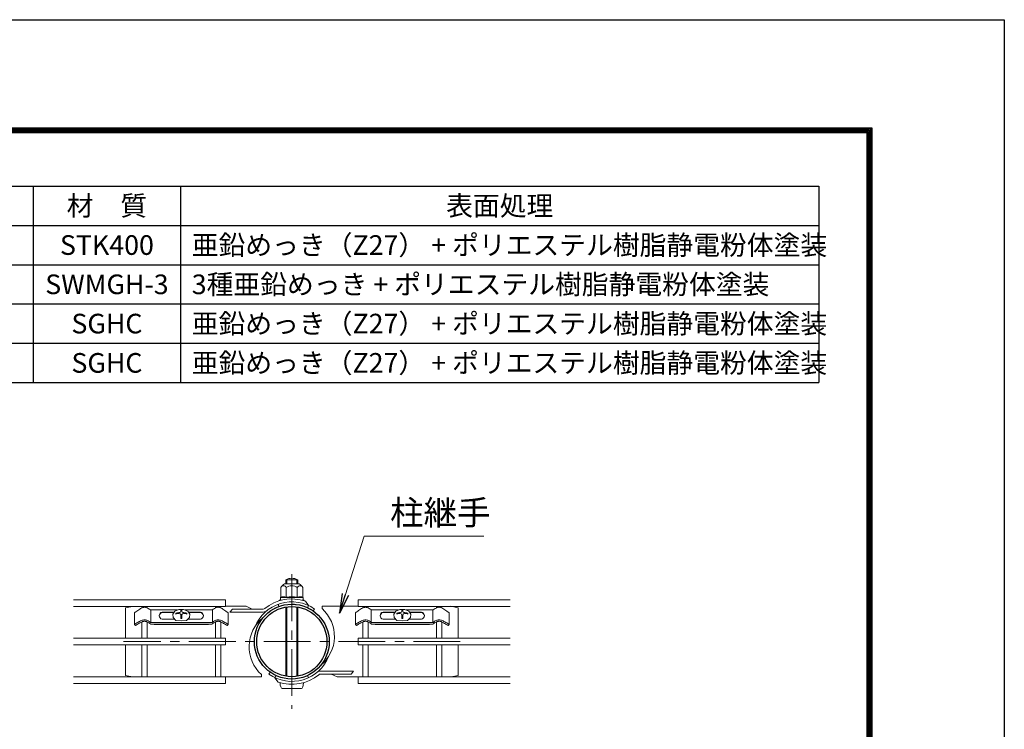
# Model space of a CAD drawing. Units: millimetres. Extents: x 0 to 8400, y 0 to 5940.
# Drawn here: x 6395 to 8400, y 4495 to 5940 of the extents above; entities that cross this region are included whole.
import ezdxf

# ---------------------------------------------------------------- set-up
doc = ezdxf.new("R2010")
doc.units = ezdxf.units.MM
doc.header["$LTSCALE"] = 3
doc.header["$MEASUREMENT"] = 0
doc.linetypes.add('CENTER', pattern=[50.8, 31.75, -6.35, 6.35, -6.35])
for name, color, linetype, lineweight in [('D-BMK', 2, 'CENTER', 13), ('D-MTR-TXT', 7, 'Continuous', 13), ('D-STR-TXT', 7, 'Continuous', 13), ('D-STR2', 7, 'Continuous', 13), ('D-STR3', 3, 'Continuous', 13)]:
    doc.layers.add(name, color=color, linetype=linetype, lineweight=lineweight)
for name, color, linetype in [('D-MTR-FRAM', 7, 'Continuous'), ('D-STR1', 1, 'Continuous'), ('D-TTL', 2, 'Continuous')]:
    doc.layers.add(name, color=color, linetype=linetype)
doc.styles.add('ゴシック', font='txt')
doc.dimstyles.new('STYLE', dxfattribs={"dimscale": 20, "dimtxt": 2.5, "dimasz": 2, "dimexe": 1, "dimexo": 1, "dimgap": 0.8, "dimtad": 1, "dimdsep": 46, "dimtxsty": 'ゴシック', "dimblk": 'OPEN', "dimcen": 1e-08, "dimclrd": 256, "dimclre": 256, "dimclrt": 256, "dimadec": 0, "dimazin": 2, "dimtfac": 1, "dimtmove": 2, "dimatfit": 3, "dimldrblk": 'OPEN', "dimfxl": 1, "dimtolj": 1, "dimtzin": 0, "dimlwd": -1, "dimlwe": -1, "dimarcsym": 0})

# ---------------------------------------------------------------- blocks, each defined once
blk = doc.blocks.new('_Open')
at = {"color": 0, "linetype": 'ByBlock', "lineweight": -2}
for p, q in [((-1, 0.167), (0, 0)), ((-1, -0.167), (0, 0)), ((0, 0), (-1, 0))]:
    blk.add_line(p, q, dxfattribs=at)

msp = doc.modelspace()

# ---------------------------------------------------------------- linework, layer by layer
at = {"layer": 'D-BMK'}
for p, q in [((6948.904, 4810.523), (6948.904, 4536.203)), ((7291.804, 4673.363), (6606.004, 4673.363))]:
    msp.add_line(p, q, dxfattribs=at)
at = {"layer": 'D-MTR-FRAM'}
for p, q in [((5372.393, 5601.051), (8022.393, 5601.051)), ((6422.393, 5601.051), (6422.393, 5201.051)), ((6722.393, 5601.051), (6722.393, 5201.051)), ((8022.393, 5601.051), (8022.393, 5201.051)), ((5372.393, 5521.051), (8022.393, 5521.051)), ((5372.393, 5441.051), (8022.393, 5441.051)), ((5372.393, 5361.051), (8022.393, 5361.051)), ((5372.393, 5281.051), (8022.393, 5281.051)), ((5372.393, 5201.051), (8022.393, 5201.051))]:
    msp.add_line(p, q, dxfattribs=at)
at = {"layer": 'D-STR1'}
for radius in [76.2, 71.4]:
    msp.add_circle((6948.904, 4673.363), radius, dxfattribs=at)
at = {"layer": 'D-STR2'}
for p, q in [((6504.304, 4758.713), (6813.904, 4758.713)), ((6813.904, 4758.713), (6813.904, 4745.213)), ((7393.504, 4758.713), (7083.904, 4758.713)), ((7083.904, 4758.713), (7083.904, 4745.213)), ((6504.304, 4745.213), (6813.904, 4745.213)), ((6643.504, 4742.051), (6643.504, 4745.213)), ((6654.304, 4742.03), (6654.304, 4745.213)), ((6793.504, 4742.03), (6793.504, 4745.213)), ((6804.304, 4742.051), (6804.304, 4745.213)), ((7393.504, 4745.213), (7083.904, 4745.213)), ((7093.504, 4742.051), (7093.504, 4745.213)), ((7104.304, 4742.03), (7104.304, 4745.213)), ((7243.504, 4742.03), (7243.504, 4745.213)), ((7254.304, 4742.051), (7254.304, 4745.213)), ((6643.504, 4680.113), (6643.504, 4713.414)), ((6654.304, 4680.113), (6654.304, 4713.392)), ((6793.504, 4680.113), (6793.504, 4713.392)), ((6804.304, 4680.113), (6804.304, 4713.415)), ((7093.504, 4680.113), (7093.504, 4713.415)), ((7104.304, 4680.113), (7104.304, 4713.392)), ((7243.504, 4680.113), (7243.504, 4713.392)), ((7254.304, 4680.113), (7254.304, 4713.414)), ((6504.304, 4680.113), (6813.904, 4680.113)), ((6813.904, 4680.113), (6813.904, 4666.613)), ((7393.504, 4680.113), (7083.904, 4680.113)), ((7083.904, 4680.113), (7083.904, 4666.613)), ((6504.304, 4666.613), (6813.904, 4666.613)), ((6643.504, 4601.513), (6643.504, 4666.613)), ((6654.304, 4601.513), (6654.304, 4666.613)), ((6793.504, 4601.513), (6793.504, 4666.613)), ((6804.304, 4601.513), (6804.304, 4666.613)), ((7393.504, 4666.613), (7083.904, 4666.613)), ((7093.504, 4601.513), (7093.504, 4666.613)), ((7104.304, 4601.513), (7104.304, 4666.613)), ((7243.504, 4601.513), (7243.504, 4666.613)), ((7254.304, 4601.513), (7254.304, 4666.613)), ((6504.304, 4601.513), (6813.904, 4601.513)), ((6813.904, 4601.513), (6813.904, 4588.013)), ((7393.504, 4601.513), (7083.904, 4601.513)), ((7083.904, 4601.513), (7083.904, 4588.013)), ((6504.304, 4588.013), (6813.904, 4588.013)), ((7393.504, 4588.013), (7083.904, 4588.013))]:
    msp.add_line(p, q, dxfattribs=at)
at = {"layer": 'D-STR3'}
for p, q in [((6936.904, 4791.267), (6936.904, 4799.363)), ((6936.904, 4799.363), (6960.904, 4799.363)), ((6938.935, 4791.267), (6938.935, 4799.363)), ((6958.873, 4791.267), (6958.873, 4799.363)), ((6960.904, 4791.267), (6960.904, 4799.363)), ((6926.387, 4783.75), (6926.387, 4763.661)), ((6933.904, 4791.267), (6963.904, 4791.267)), ((6937.645, 4783.75), (6937.645, 4763.364)), ((6960.162, 4783.75), (6960.162, 4763.364)), ((6971.42, 4783.75), (6971.42, 4763.661)), ((6923.404, 4757.667), (6927.331, 4757.667)), ((6923.404, 4756.542), (6923.404, 4757.667)), ((6925.654, 4763.235), (6925.654, 4758.229)), ((6948.904, 4763.364), (6925.728, 4763.364)), ((6926.387, 4763.661), (6925.876, 4763.524)), ((6927.629, 4757.721), (6925.917, 4757.932)), ((6948.904, 4763.364), (6972.079, 4763.364)), ((6970.179, 4757.721), (6971.89, 4757.932)), ((6970.476, 4757.667), (6974.404, 4757.667)), ((6972.154, 4763.166), (6972.154, 4758.229)), ((6974.404, 4756.542), (6974.404, 4757.667)), ((6976.849, 4755.753), (6983.136, 4746.774)), ((6624.154, 4745.213), (6609.904, 4742.363)), ((6609.904, 4742.363), (6609.904, 4682.363)), ((6661.119, 4737.81), (6716.14, 4737.81)), ((6661.707, 4712.354), (6661.707, 4737.81)), ((6684.867, 4733.675), (6709.58, 4733.675)), ((6684.867, 4732.996), (6709.105, 4732.996)), ((6706.473, 4729.236), (6710.82, 4735.447)), ((6710.82, 4735.447), (6719.028, 4739.093)), ((6719.028, 4739.093), (6728.663, 4739.093)), ((6723.051, 4737.146), (6723.051, 4735.494)), ((6723.051, 4737.146), (6724.757, 4737.146)), ((6723.051, 4737.146), (6724.757, 4737.146)), ((6724.757, 4737.146), (6724.757, 4735.494)), ((6728.663, 4739.093), (6736.871, 4735.447)), ((6731.444, 4737.858), (6786.754, 4737.858)), ((6736.871, 4735.447), (6741.219, 4729.236)), ((6738.111, 4733.675), (6762.943, 4733.675)), ((6738.587, 4732.996), (6762.943, 4732.996)), ((6787.279, 4712.796), (6787.278, 4737.81)), ((6813.904, 4745.363), (6856.168, 4745.363)), ((6822.904, 4733.663), (6827.939, 4739.663)), ((6822.904, 4733.663), (6890.835, 4733.663)), ((6827.939, 4739.663), (6890.835, 4739.663)), ((6856.168, 4745.363), (6868.391, 4739.663)), ((6922.842, 4744.967), (6921.201, 4749.478)), ((6936.904, 4602.978), (6936.904, 4743.747)), ((6938.935, 4602.662), (6938.935, 4744.063)), ((6958.873, 4602.662), (6958.873, 4744.063)), ((6960.904, 4602.978), (6960.904, 4743.747)), ((6981.108, 4742.423), (6983.136, 4746.774)), ((6992.611, 4735.782), (6995.364, 4739.714)), ((7083.904, 4745.363), (7010.561, 4745.363)), ((7010.561, 4740.563), (7010.561, 4745.363)), ((7110.53, 4712.796), (7110.53, 4737.81)), ((7166.365, 4737.858), (7111.054, 4737.858)), ((7159.697, 4733.675), (7134.866, 4733.675)), ((7159.222, 4732.996), (7134.866, 4732.996)), ((7160.938, 4735.447), (7156.59, 4729.236)), ((7169.145, 4739.093), (7160.938, 4735.447)), ((7178.781, 4739.093), (7169.145, 4739.093)), ((7173.051, 4737.146), (7173.051, 4735.494)), ((7174.757, 4737.146), (7173.051, 4737.146)), ((7174.757, 4737.146), (7173.051, 4737.146)), ((7174.757, 4737.146), (7174.757, 4735.494)), ((7186.988, 4735.447), (7178.781, 4739.093)), ((7236.69, 4737.81), (7181.669, 4737.81)), ((7191.336, 4729.236), (7186.988, 4735.447)), ((7212.942, 4733.675), (7188.229, 4733.675)), ((7212.942, 4732.996), (7188.704, 4732.996)), ((7236.102, 4712.354), (7236.102, 4737.81)), ((7287.904, 4742.363), (7272.904, 4745.363)), ((7287.904, 4682.363), (7287.904, 4742.363)), ((6628.656, 4731.754), (6628.656, 4708.563)), ((6786.691, 4712.355), (6661.125, 4712.354)), ((6684.867, 4718.826), (6710.813, 4718.826)), ((6707.273, 4722.3), (6706.473, 4729.236)), ((6712.985, 4716.695), (6707.273, 4722.3)), ((6712.653, 4731.056), (6712.653, 4729.556)), ((6723.846, 4715.657), (6712.985, 4716.695)), ((6723.051, 4726.478), (6723.051, 4720.409)), ((6723.051, 4720.409), (6724.757, 4720.409)), ((6734.706, 4716.695), (6723.846, 4715.657)), ((6724.757, 4726.478), (6724.757, 4720.409)), ((6740.418, 4722.3), (6734.706, 4716.695)), ((6735.156, 4731.056), (6735.156, 4729.556)), ((6736.878, 4718.826), (6762.943, 4718.826)), ((6741.219, 4729.236), (6740.418, 4722.3)), ((6819.154, 4731.754), (6819.154, 4708.563)), ((7078.655, 4731.754), (7078.655, 4708.563)), ((7111.118, 4712.355), (7236.683, 4712.354)), ((7160.931, 4718.826), (7134.866, 4718.826)), ((7156.59, 4729.236), (7157.391, 4722.3)), ((7157.391, 4722.3), (7163.103, 4716.695)), ((7162.653, 4731.056), (7162.653, 4729.556)), ((7163.103, 4716.695), (7173.963, 4715.657)), ((7173.051, 4726.478), (7173.051, 4720.409)), ((7174.757, 4720.409), (7173.051, 4720.409)), ((7173.963, 4715.657), (7184.824, 4716.695)), ((7174.757, 4726.478), (7174.757, 4720.409)), ((7184.824, 4716.695), (7190.536, 4722.3)), ((7185.156, 4731.056), (7185.156, 4729.556)), ((7212.942, 4718.826), (7186.995, 4718.826)), ((7190.536, 4722.3), (7191.336, 4729.236)), ((7269.152, 4731.754), (7269.153, 4708.563)), ((6628.656, 4708.563), (6630.737, 4706.299)), ((6786.528, 4708.961), (6661.283, 4708.96)), ((6668.486, 4708.324), (6668.486, 4708.96)), ((6668.486, 4708.324), (6779.324, 4708.324)), ((6779.324, 4708.324), (6779.324, 4708.961)), ((6819.154, 4708.563), (6817.073, 4706.299)), ((7078.655, 4708.563), (7080.736, 4706.299)), ((7111.281, 4708.961), (7236.526, 4708.96)), ((7118.485, 4708.324), (7118.485, 4708.961)), ((7229.322, 4708.324), (7118.485, 4708.324)), ((7229.322, 4708.324), (7229.322, 4708.96)), ((7269.153, 4708.563), (7267.072, 4706.299)), ((6609.904, 4664.363), (6609.904, 4604.363)), ((7287.904, 4604.363), (7287.904, 4664.363)), ((7074.904, 4613.063), (7006.974, 4613.063)), ((7074.904, 4613.063), (7069.87, 4607.063)), ((6609.904, 4604.363), (6624.154, 4601.513)), ((6813.904, 4601.363), (6887.247, 4601.363)), ((6887.247, 4606.163), (6887.247, 4601.363)), ((6905.198, 4610.943), (6902.445, 4607.011)), ((6916.701, 4604.302), (6914.672, 4599.952)), ((6920.959, 4590.973), (6914.672, 4599.952)), ((6948.904, 4594.613), (6948.904, 4586.363)), ((6981.108, 4604.302), (6983.136, 4599.952)), ((7069.87, 4607.063), (7006.974, 4607.063)), ((7041.641, 4601.363), (7029.417, 4607.063)), ((7083.904, 4601.363), (7041.641, 4601.363)), ((7273.654, 4601.513), (7287.904, 4604.363)), ((6929.404, 4577.963), (6968.404, 4577.963))]:
    msp.add_line(p, q, dxfattribs=at)
for centre, radius, start, end in [((6948.904, 4776.863), 25.5, 61.927513, 118.072487), ((6946.669, 4770.944), 24, 122.134626, 147.683146), ((6932.016, 4780.7), 6.403, 28.453089, 151.546911), ((6948.904, 4766.476), 20.619, 90, 123.093479), ((6948.904, 4766.476), 20.619, 56.906521, 90), ((6965.791, 4780.7), 6.403, 28.453089, 151.546911), ((6951.138, 4770.944), 24, 32.316854, 57.865374), ((6948.904, 4673.363), 81, 55, 158.492723), ((6948.904, 4673.363), 87, 71.264056, 129.239389), ((6925.954, 4763.235), 0.3, 105, 180), ((6925.954, 4758.229), 0.3, 180, 263), ((6932.02, 4748.718), 15.969, 69.373217, 112.775601), ((6927.331, 4754.667), 3, 88.491495, 90), ((6948.904, 4701.095), 63.574, 90, 100.200306), ((6948.904, 4701.095), 63.574, 79.799694, 90), ((6965.788, 4748.718), 15.969, 67.224399, 110.626783), ((6970.476, 4754.667), 3, 90, 91.483757), ((6971.854, 4758.229), 0.3, 277, 0), ((6971.854, 4763.166), 0.3, 0, 67.224399), ((6686.485, 4726.251), 7.599, 102.294317, 257.705683), ((6687.206, 4725.032), 8.301, 106.368174, 176.556175), ((6723.661, 4699.93), 33.016, 95.321807, 109.478019), ((6720.349, 4735.494), 2.703, 275.321807, 359.999961), ((6727.46, 4735.494), 2.703, 179.999693, 264.677847), ((6724.147, 4699.93), 33.016, 70.521635, 84.677847), ((6761.325, 4726.251), 7.599, 282.294317, 77.705683), ((6760.604, 4725.032), 8.301, 3.443825, 73.631826), ((6890.835, 4744.463), 4.8, 270, 309.239389), ((6890.835, 4744.463), 10.8, 270, 309.239389), ((6948.904, 4673.363), 76.2, 55, 136.231071), ((6959.574, 4683.935), 76.2, 309.082189, 48), ((7136.484, 4726.251), 7.599, 102.294317, 257.705683), ((7137.205, 4725.032), 8.301, 106.368174, 176.556175), ((7173.662, 4699.93), 33.016, 95.322153, 109.478365), ((7170.349, 4735.494), 2.703, 275.322153, 0.000307), ((7177.46, 4735.494), 2.703, 180.000039, 264.678193), ((7174.147, 4699.93), 33.016, 70.521981, 84.678193), ((7211.324, 4726.251), 7.599, 282.294317, 77.705683), ((7210.603, 4725.032), 8.301, 3.443825, 73.631826), ((6723.661, 4698.43), 33.016, 100.334329, 109.478019), ((6718.547, 4726.478), 4.504, 359.999948, 100.334329), ((6729.262, 4726.478), 4.504, 79.665325, 179.999706), ((6724.147, 4698.43), 33.016, 70.521635, 79.665325), ((6938.235, 4662.79), 76.2, 129.082189, 228), ((7173.662, 4698.43), 33.016, 100.334675, 109.478365), ((7168.547, 4726.478), 4.504, 0.000294, 100.334675), ((7179.262, 4726.478), 4.504, 79.665671, 180.000052), ((7174.147, 4698.43), 33.016, 70.521981, 79.665671), ((6612.904, 4682.363), 3, 180, 228.590378), ((7284.904, 4682.363), 3, 311.409622, 0), ((6612.904, 4664.363), 3, 131.409622, 180), ((7284.904, 4664.363), 3, 0, 48.590378), ((6948.904, 4673.363), 81, 235, 338.492723), ((7006.974, 4602.263), 10.8, 90, 129.239389), ((6948.904, 4673.363), 87, 251.264056, 309.239389), ((7006.974, 4602.263), 4.8, 90, 129.239389)]:
    msp.add_arc(centre, radius, start, end, dxfattribs=at)
msp.add_ellipse((6929.404, 4592.363), major_axis=(0, 14.4), ratio=0.3125, start_param=1.75560439, end_param=3.14159265, dxfattribs=at)
at = {"layer": 'D-STR3', "extrusion": (0, 0, -1)}
msp.add_ellipse((6968.404, 4592.363), major_axis=(0, 14.4), ratio=0.3125, start_param=1.75560439, end_param=3.14159265, dxfattribs=at)
at = {"layer": 'D-STR3'}
for points, knots in [([(6628.656, 4731.755), (6629.604, 4732.643), (6631.613, 4734.527), (6635.173, 4737.133), (6638.892, 4739.691), (6642.503, 4741.683), (6645.783, 4742.988), (6647.876, 4743.214), (6648.905, 4743.326)], [0, 0, 0, 0, 3.89458393, 8.25337946, 13.21929833, 17.42452164, 20.61953977, 23.71337543, 23.71337543, 23.71337543, 23.71337543]), ([(6661.119, 4737.81), (6659.037, 4739.379), (6657.238, 4740.466), (6655.296, 4741.662), (6652.503, 4742.779), (6650.054, 4743.362), (6648.905, 4743.326)], [14.48709438, 14.48709438, 14.48709438, 14.48709438, 15.61937124, 23.90886724, 29.58811643, 35.31595991, 35.31595991, 35.31595991, 35.31595991]), ([(6786.754, 4737.858), (6788.777, 4739.382), (6790.574, 4740.467), (6792.514, 4741.662), (6795.307, 4742.779), (6797.756, 4743.362), (6798.905, 4743.326)], [14.4986946, 14.4986946, 14.4986946, 14.4986946, 15.61937124, 23.90886724, 29.58811643, 35.31595991, 35.31595991, 35.31595991, 35.31595991]), ([(6819.154, 4731.755), (6818.206, 4732.643), (6816.197, 4734.527), (6812.637, 4737.134), (6808.918, 4739.691), (6805.307, 4741.683), (6802.027, 4742.988), (6799.934, 4743.214), (6798.905, 4743.326)], [0, 0, 0, 0, 3.89458393, 8.25337946, 13.21929833, 17.42452164, 20.61953977, 23.71337543, 23.71337543, 23.71337543, 23.71337543]), ([(7078.655, 4731.755), (7079.602, 4732.643), (7081.611, 4734.527), (7085.171, 4737.134), (7088.891, 4739.691), (7092.502, 4741.683), (7095.781, 4742.988), (7097.874, 4743.214), (7098.904, 4743.326)], [0, 0, 0, 0, 3.89458393, 8.25337946, 13.21929833, 17.42452164, 20.61953977, 23.71337543, 23.71337543, 23.71337543, 23.71337543]), ([(7111.054, 4737.858), (7109.032, 4739.382), (7107.235, 4740.467), (7105.295, 4741.662), (7102.502, 4742.779), (7100.053, 4743.362), (7098.904, 4743.326)], [14.4986946, 14.4986946, 14.4986946, 14.4986946, 15.61937124, 23.90886724, 29.58811643, 35.31595991, 35.31595991, 35.31595991, 35.31595991]), ([(7236.69, 4737.81), (7238.771, 4739.379), (7240.571, 4740.466), (7242.512, 4741.662), (7245.306, 4742.779), (7247.755, 4743.362), (7248.903, 4743.326)], [14.48709438, 14.48709438, 14.48709438, 14.48709438, 15.61937124, 23.90886724, 29.58811643, 35.31595991, 35.31595991, 35.31595991, 35.31595991]), ([(7269.153, 4731.755), (7268.205, 4732.643), (7266.196, 4734.527), (7262.636, 4737.133), (7258.917, 4739.691), (7255.305, 4741.683), (7252.026, 4742.988), (7249.933, 4743.214), (7248.903, 4743.326)], [0, 0, 0, 0, 3.89458393, 8.25337946, 13.21929833, 17.42452164, 20.61953977, 23.71337543, 23.71337543, 23.71337543, 23.71337543]), ([(6628.656, 4708.563), (6629.573, 4709.126), (6631.698, 4710.431), (6635.129, 4712.393), (6638.876, 4714.549), (6642.491, 4716.164), (6645.778, 4717.542), (6647.874, 4717.762), (6648.905, 4717.87)], [0, 0, 0, 0, 3.2302104, 7.47824045, 11.86134, 16.17922028, 19.37423841, 22.46807407, 22.46807407, 22.46807407, 22.46807407]), ([(6630.737, 4706.299), (6631.417, 4706.77), (6633.034, 4707.893), (6636.04, 4709.596), (6639.47, 4711.597), (6643.154, 4713.261), (6646.212, 4714.622), (6648.178, 4714.751), (6648.905, 4714.798)], [0, 0, 0, 0, 2.48058205, 5.90438727, 10.36002271, 14.36904746, 18.07308596, 20.24756499, 20.24756499, 20.24756499, 20.24756499]), ([(6661.119, 4712.354), (6659.037, 4713.923), (6657.238, 4715.01), (6655.296, 4716.206), (6652.503, 4717.323), (6650.054, 4717.906), (6648.905, 4717.87)], [14.48709438, 14.48709438, 14.48709438, 14.48709438, 15.61937124, 23.90886724, 29.58811643, 35.31595991, 35.31595991, 35.31595991, 35.31595991]), ([(6661.283, 4708.96), (6661.1, 4709.132), (6660.386, 4709.875), (6658.246, 4711.446), (6654.657, 4713.261), (6651.599, 4714.622), (6649.633, 4714.751), (6648.905, 4714.798)], [8.26095709, 8.26095709, 8.26095709, 8.26095709, 9.84070216, 17.26680404, 23.94855046, 30.12198354, 33.74613616, 33.74613616, 33.74613616, 33.74613616]), ([(6786.527, 4708.96), (6786.71, 4709.132), (6787.424, 4709.875), (6789.564, 4711.446), (6793.153, 4713.261), (6796.211, 4714.623), (6798.177, 4714.751), (6798.905, 4714.798)], [8.26095709, 8.26095709, 8.26095709, 8.26095709, 9.84070216, 17.26680404, 23.94855046, 30.12198354, 33.74613616, 33.74613616, 33.74613616, 33.74613616]), ([(6786.691, 4712.354), (6788.773, 4713.923), (6790.572, 4715.01), (6792.514, 4716.206), (6795.307, 4717.323), (6797.756, 4717.906), (6798.905, 4717.87)], [14.48709438, 14.48709438, 14.48709438, 14.48709438, 15.61937124, 23.90886724, 29.58811643, 35.31595991, 35.31595991, 35.31595991, 35.31595991]), ([(6819.154, 4708.563), (6818.237, 4709.126), (6816.112, 4710.431), (6812.681, 4712.393), (6808.934, 4714.549), (6805.319, 4716.164), (6802.032, 4717.542), (6799.936, 4717.762), (6798.905, 4717.87)], [0, 0, 0, 0, 3.2302104, 7.47824045, 11.86134, 16.17922028, 19.37423841, 22.46807407, 22.46807407, 22.46807407, 22.46807407]), ([(6817.073, 4706.299), (6816.393, 4706.77), (6814.776, 4707.893), (6811.77, 4709.596), (6808.34, 4711.597), (6804.656, 4713.261), (6801.598, 4714.623), (6799.632, 4714.751), (6798.905, 4714.798)], [0, 0, 0, 0, 2.48058205, 5.90438727, 10.36002271, 14.36904746, 18.07308596, 20.24756499, 20.24756499, 20.24756499, 20.24756499]), ([(7078.655, 4708.563), (7079.572, 4709.126), (7081.696, 4710.431), (7085.128, 4712.393), (7088.875, 4714.549), (7092.49, 4716.164), (7095.776, 4717.542), (7097.873, 4717.762), (7098.904, 4717.87)], [0, 0, 0, 0, 3.2302104, 7.47824045, 11.86134, 16.17922028, 19.37423841, 22.46807407, 22.46807407, 22.46807407, 22.46807407]), ([(7080.736, 4706.299), (7081.415, 4706.77), (7083.033, 4707.893), (7086.039, 4709.596), (7089.469, 4711.597), (7093.153, 4713.261), (7096.211, 4714.623), (7098.177, 4714.751), (7098.904, 4714.798)], [0, 0, 0, 0, 2.48058205, 5.90438727, 10.36002271, 14.36904746, 18.07308596, 20.24756499, 20.24756499, 20.24756499, 20.24756499]), ([(7111.118, 4712.354), (7109.036, 4713.923), (7107.236, 4715.01), (7105.295, 4716.206), (7102.502, 4717.323), (7100.053, 4717.906), (7098.904, 4717.87)], [14.48709438, 14.48709438, 14.48709438, 14.48709438, 15.61937124, 23.90886724, 29.58811643, 35.31595991, 35.31595991, 35.31595991, 35.31595991]), ([(7111.281, 4708.96), (7111.099, 4709.132), (7110.385, 4709.875), (7108.245, 4711.446), (7104.656, 4713.261), (7101.598, 4714.623), (7099.631, 4714.751), (7098.904, 4714.798)], [8.26095709, 8.26095709, 8.26095709, 8.26095709, 9.84070216, 17.26680404, 23.94855046, 30.12198354, 33.74613616, 33.74613616, 33.74613616, 33.74613616]), ([(7236.526, 4708.96), (7236.709, 4709.132), (7237.422, 4709.875), (7239.563, 4711.446), (7243.152, 4713.261), (7246.21, 4714.622), (7248.176, 4714.751), (7248.903, 4714.798)], [8.26095709, 8.26095709, 8.26095709, 8.26095709, 9.84070216, 17.26680404, 23.94855046, 30.12198354, 33.74613616, 33.74613616, 33.74613616, 33.74613616]), ([(7236.69, 4712.354), (7238.771, 4713.923), (7240.571, 4715.01), (7242.512, 4716.206), (7245.306, 4717.323), (7247.755, 4717.906), (7248.903, 4717.87)], [14.48709438, 14.48709438, 14.48709438, 14.48709438, 15.61937124, 23.90886724, 29.58811643, 35.31595991, 35.31595991, 35.31595991, 35.31595991]), ([(7269.153, 4708.563), (7268.235, 4709.126), (7266.111, 4710.431), (7262.679, 4712.393), (7258.932, 4714.549), (7255.318, 4716.164), (7252.031, 4717.542), (7249.935, 4717.762), (7248.903, 4717.87)], [0, 0, 0, 0, 3.2302104, 7.47824045, 11.86134, 16.17922028, 19.37423841, 22.46807407, 22.46807407, 22.46807407, 22.46807407]), ([(7267.072, 4706.299), (7266.392, 4706.77), (7264.774, 4707.893), (7261.769, 4709.596), (7258.339, 4711.597), (7254.655, 4713.261), (7251.597, 4714.622), (7249.631, 4714.751), (7248.903, 4714.798)], [0, 0, 0, 0, 2.48058205, 5.90438727, 10.36002271, 14.36904746, 18.07308596, 20.24756499, 20.24756499, 20.24756499, 20.24756499])]:
    msp.add_open_spline(points, degree=3, knots=knots, dxfattribs=at)
for points in [[(6669.154, 4737.81), (6669.154, 4737.81), (6669.154, 4737.81), (6669.154, 4737.81)], [(7228.654, 4737.81), (7228.654, 4737.81), (7228.655, 4737.81), (7228.655, 4737.81)]]:
    msp.add_open_spline(points, degree=3, dxfattribs=at)
at = {"layer": 'D-TTL'}
msp.add_lwpolyline([(0, 5940), (8400, 5940), (8400, 0), (0, 0)], close=True, dxfattribs=at)
at = {"layer": 'D-TTL', "color": 7}
for points in [[(270, 5720), (8130, 5720), (8130, 220), (270, 220)], [(272.5, 5717.5), (8127.5, 5717.5), (8127.5, 222.5), (272.5, 222.5)], [(275, 5715), (8125, 5715), (8125, 225), (275, 225)], [(277.5, 5712.5), (8122.5, 5712.5), (8122.5, 227.5), (277.5, 227.5)], [(280, 5710), (8120, 5710), (8120, 230), (280, 230)]]:
    msp.add_lwpolyline(points, close=True, dxfattribs=at)

# ---------------------------------------------------------------- texts
at = {"layer": 'D-MTR-TXT', "char_height": 40}
for s, insert, width, attachment_point in [('{\\fＭＳ Ｐゴシック|b0|i0|c128;材\u3000質', (6572.393, 5561.051), 298.2, 5), ('{\\fＭＳ Ｐゴシック|b0|i0|c128;表面処理', (7372.393, 5561.051), 1298.2, 5), ('{\\fＭＳ Ｐゴシック|b0|i0|c128;STK400', (6572.393, 5481.051), 298.2, 5), ('{\\fＭＳ Ｐゴシック|b0|i0|c128;亜鉛めっき（Z27） + ポリエステル樹脂静電粉体塗装', (6745.119, 5481.051), 1298.2, 4), ('{\\fＭＳ Ｐゴシック|b0|i0|c128;SWMGH-3', (6572.393, 5401.051), 298.2, 5), ('{\\fＭＳ Ｐゴシック|b0|i0|c128;3種亜鉛めっき + ポリエステル樹脂静電粉体塗装', (6745.119, 5401.051), 1298.2, 4), ('{\\fＭＳ Ｐゴシック|b0|i0|c128;SGHC', (6572.393, 5321.051), 298.2, 5), ('{\\fＭＳ Ｐゴシック|b0|i0|c128;亜鉛めっき（Z27） + ポリエステル樹脂静電粉体塗装', (6745.12, 5321.051), 1298.2, 4), ('{\\fＭＳ Ｐゴシック|b0|i0|c128;SGHC', (6572.393, 5241.051), 298.2, 5), ('{\\fＭＳ Ｐゴシック|b0|i0|c128;亜鉛めっき（Z27） + ポリエステル樹脂静電粉体塗装', (6745.12, 5241.051), 1298.2, 4)]:
    msp.add_mtext(s, dxfattribs=dict(at, insert=insert, width=width, attachment_point=attachment_point))
at = {"layer": 'D-STR-TXT', "style": 'ゴシック'}
msp.add_text('柱継手', height=50, dxfattribs=at).set_placement((7149.107, 4911.005))

# ---------------------------------------------------------------- leaders
at = {"layer": 'D-STR-TXT'}
msp.add_leader([(7045.899, 4731.575), (7096.152, 4887.899), (7339.716, 4887.899)], dimstyle='STYLE', override={"dimgap": 0.8, "dimtad": 1}, dxfattribs=at)

doc.saveas('drawing.dxf')
